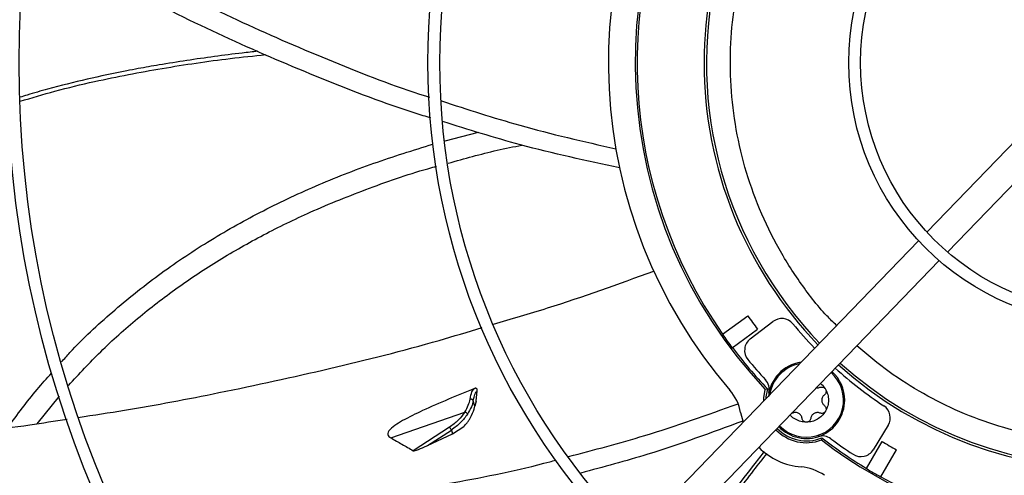
# Model space of a CAD drawing. Units: inches. Extents: x 0 to 11.5, y -0.2 to 8.6.
# Drawn here: x 0.8 to 0.9, y 6.8 to 6.9 of the extents above; entities that cross this region are included whole.
import ezdxf

# ---------------------------------------------------------------- set-up
doc = ezdxf.new("R2010")
doc.units = ezdxf.units.IN
doc.header["$MEASUREMENT"] = 0
doc.header["$PDSIZE"] = -1
doc.layers.add('OUTLINE', color=7, linetype='Continuous')
doc.styles.add('SLDTEXTSTYLE0', font='TXT', dxfattribs={"width": 0.75})
doc.dimstyles.new('SLDDIMSTYLE0', dxfattribs={"dimtxt": 0.08333333333333333, "dimasz": 0.125, "dimexe": 0, "dimexo": 0.0625, "dimgap": 0.02083333333333333, "dimtad": 0, "dimtih": 1, "dimtoh": 1, "dimdec": 3, "dimlfac": 48, "dimrnd": 1e-09, "dimzin": 12, "dimdsep": 46, "dimtxsty": 'SLDTEXTSTYLE0', "dimsah": 1, "dimcen": 0.09, "dimadec": 0, "dimazin": 3, "dimtfac": 1, "dimtdec": 3, "dimtofl": 0, "dimtmove": 0, "dimatfit": 3, "dimfxl": 1, "dimfrac": 2, "dimtolj": 1, "dimtzin": 12, "dimarcsym": 0})

# ---------------------------------------------------------------- blocks, each defined once
blk = doc.blocks.new('_D_23')
at = {"layer": 'Defpoints', "color": 0, "transparency": 16777216}
for p in [(0.394384967576354, 7.37648642130767), (0.5621383748458079, 7.37648642130767), (2.543357346899963, 6.341864695022086)]:
    blk.add_point(p, dxfattribs=at)
at = {"layer": 'OUTLINE', "color": 0, "lineweight": -2, "transparency": 16777216}
for p, q in [((0.4996383748458079, 7.37648642130767), (0.394384967576354, 7.37648642130767)), ((0.3943849675763541, 7.25148642130767), (0.3943849675763541, 6.942627154227247)), ((0.3943849675763542, 6.466864695022085), (0.3943849675763542, 6.817627154227247)), ((2.480857346899963, 6.341864695022086), (0.3943849675763543, 6.341864695022085))]:
    blk.add_line(p, q, dxfattribs=at)
at = {"layer": 'OUTLINE', "color": 0, "transparency": 16777216}
for points in [[(0.3735516342430207, 7.25148642130767), (0.4152183009096874, 7.25148642130767), (0.394384967576354, 7.37648642130767)], [(0.3735516342430208, 6.466864695022085), (0.4152183009096875, 6.466864695022085), (0.3943849675763543, 6.341864695022085)]]:
    blk.add_solid(points, dxfattribs=at)
at = {"layer": 'OUTLINE', "color": 0, "transparency": 16777216, "insert": (0.394384967576356, 6.921793820893912), "char_height": 0.08333333333333333, "attachment_point": 2, "style": 'SLDTEXTSTYLE0'}
blk.add_mtext('\\A1;CM1', dxfattribs=at)

msp = doc.modelspace()

# ---------------------------------------------------------------- linework, layer by layer
at = {"color": 7, "linetype": 'Continuous', "lineweight": 25}
for p, q in [((0.9505284057785897, 6.907328698017176), (0.9320678240950941, 6.888223858296825)), ((0.849438799585102, 6.903861207369786), (0.855149477554473, 6.905349834827462)), ((0.9356068404284135, 6.884804185530303), (0.954067422111909, 6.903909025250653)), ((0.9306407137563508, 6.886746943064554), (0.8818817858983237, 6.836286371581231)), ((0.8854208022316428, 6.832866698814708), (0.9341797300896701, 6.883327270298031)), ((0.8969868814439472, 6.870713011451563), (0.9013422734620127, 6.873875361955277)), ((0.901766194051087, 6.869889941027242), (0.9056734847161114, 6.872886219637845)), ((0.8986735493983447, 6.868390024123917), (0.9030289414164083, 6.871552374627632)), ((0.8547685874100224, 6.859232936000154), (0.8549426602414014, 6.861020414177916)), ((0.904716086256538, 6.861335380221106), (0.9043571514715416, 6.861245748843289)), ((0.7794607861182608, 6.855364007031384), (0.7832817476169387, 6.86006457279599)), ((0.8545435461865867, 6.858354697373336), (0.8542552151024421, 6.859278894976588)), ((0.8547685874100224, 6.859232936000154), (0.8545435461865867, 6.858354697373336)), ((0.8401011294036473, 6.852935145201916), (0.8528071019471903, 6.857344743013334)), ((0.9001250842998383, 6.857277343781568), (0.9005652711154164, 6.855621893972122)), ((0.9090861570885727, 6.857185981784352), (0.9088764322497558, 6.857140909655882)), ((0.9254288700032536, 6.855087488966057), (0.9228548701396977, 6.850889974158965)), ((0.8501891119111835, 6.85474876228851), (0.8439716869898313, 6.850736458060992)), ((0.8464313142101885, 6.851610168225379), (0.850517777114836, 6.854279254088689)), ((0.8464313142101885, 6.851610168225379), (0.8507137779245217, 6.853651005912661)), ((0.8505177771148391, 6.854279254088685), (0.8507137779245217, 6.853651005912661)), ((0.8507137779245217, 6.853651005912661), (0.8526463439275402, 6.85486233252607)), ((0.914040068859969, 6.852934883205493), (0.9139882241723822, 6.852568577196617)), ((0.9216880511839656, 6.847664398690506), (0.9243770745707662, 6.852318648388582)), ((0.9241737430998089, 6.846228273830929), (0.9268627664866094, 6.850882523529006))]:
    msp.add_line(p, q, dxfattribs=at)
at = {"color": 7, "linetype": 'Continuous', "lineweight": 25, "flags": 128}
for points in [[(0.904118301639262, 6.859298922131005), (0.9041299535528944, 6.859814720509684), (0.9043571514715416, 6.861245748843289)], [(0.904716086256538, 6.861335380221106), (0.9044614659097605, 6.859941291170825), (0.9044440755673497, 6.859636065282174)]]:
    msp.add_lwpolyline(points, dxfattribs=at)
at = {"color": 7, "linetype": 'Continuous', "lineweight": 25}
for radius in [0.2614419291338585, 0.2593914041994749, 0.1892634514435698, 0.1872129265091862, 0.1170849737532811, 0.1150344488188972, 0.04490649606299259, 0.04285597112860871]:
    msp.add_circle((0.9635678558700327, 6.917282114602976), radius, dxfattribs=at)
for centre, radius, start, end in [((0.9635678558700327, 6.917282114602976), 0.08152289128164505, 142.5428291113395, 223.422257213087), ((0.9635678558700327, 6.917282114602976), 0.08612204724409507, 145.2596741493468, 220.705412175077), ((0.9635678558700327, 6.917282114602976), 0.0697178477690289, 138.0051672152809, 179.9825431622134), ((0.9635678558700327, 6.917282114602976), 0.08120078740157428, 150.9954000977792, 214.96968622665), ((0.9635678558700327, 6.917282114602976), 0.06930774278215233, 167.2054134564392, 223.9479459011831), ((0.9635678558700327, 6.917282114602976), 0.06971784776902869, 179.9825431622134, 223.9599191091498), ((0.9635678558700327, 6.917282114602976), 0.07586942257217852, 214.8985042811273, 217.0665820433035), ((0.9071708264543514, 6.870933614370943), 0.002460629921262412, 39.41422749369892, 127.4825431622656), ((0.9635678558700327, 6.917282114602976), 0.07053805774278171, 219.4142274937174, 223.9834475980945), ((0.9635678558700327, 6.917282114602976), 0.08125089244958504, 214.9703108908969, 216.9947754335344), ((0.9032635357893251, 6.867937335760338), 0.002460629921262471, 127.4825431621994, 219.2921844243028), ((0.9635678558700327, 6.917282114602976), 0.0812007874015732, 216.9954000977792, 223.5504101800128), ((0.9635678558700327, 6.917282114602976), 0.06971784776902863, 228.0051672152827, 313.9599191091505), ((0.9635678558700327, 6.917282114602976), 0.06930774278215236, 228.0171404232492, 313.9479459011835), ((0.9635678558700327, 6.917282114602976), 0.3280839895013119, 189.0512647082452, 260.9138216161818), ((0.9635678558700327, 6.917282114602976), 0.08038057742782095, 219.292184424318, 222.5878090950485), ((0.9114115938676277, 6.859392197058024), 0.006561679790026684, 98.11496132558119, 174.8053370848384), ((0.9114115938676277, 6.859392197058024), 0.006561679790026235, 359.9825431622156, 48.24238890598166), ((0.9635678558700327, 6.917282114602976), 0.07053805774278277, 227.9816387263382, 236.5508588307142), ((0.9025767550475394, 6.861221867943567), 0.002460629921260068, 348.2996037454137, 42.58780909509404), ((0.8920632917514169, 6.855766734298384), 0.008202099737534746, 10.61294994719057, 40.70541217509261), ((0.9114115938676277, 6.859392197058024), 0.006561679790026235, 223.7226974184433, 359.9825431622156), ((0.9233312299188874, 6.856373803735409), 0.002460629921260423, 328.4825431622572, 56.55085883068283), ((0.9114115938676277, 6.859392197058024), 0.007293888656975781, 223.9496562716978, 290.6867675184237), ((0.9114115938676277, 6.859392197058024), 0.006971784776902559, 223.8556925242221, 292.1489740408651), ((0.9141494956890939, 6.850795339135366), 0.002460629921259738, 53.37727722930816, 107.6654825789659), ((0.9635678558700327, 6.917282114602976), 0.08152289128164701, 232.5428291113409, 291.9526715977084), ((0.9635678558700327, 6.917282114602976), 0.08120078740157496, 232.4146761444149, 238.9696862266461), ((0.9635678558700327, 6.917282114602976), 0.08038057742782123, 233.3772772293799, 236.6729019001129), ((0.9635678558700327, 6.917282114602976), 0.07586942257217737, 238.8985042811259, 241.0665820433015), ((0.9114115938676277, 6.859392197058024), 0.0114829396325487, 224.6914282572604, 265.3521363772442), ((0.920757230055333, 6.85217628892832), 0.002460629921261569, 236.67290190015, 328.4825431621692), ((0.9635678558700327, 6.917282114602976), 0.0812007874015742, 240.9954000977797, 304.9696862266507), ((0.9098164839620364, 6.839771891265536), 0.008202099737532963, 55.25967414935816, 85.35213637723217), ((0.9635678558700327, 6.917282114602976), 0.08124373458558264, 238.9702217003269, 240.9948646241019)]:
    msp.add_arc(centre, radius, start, end, dxfattribs=at)
at = {"color": 8, "linetype": 'Continuous', "lineweight": 25}
for radius, start, end in [(0.006359506285498455, 100.5232760100988, 171.441810314331), (0.006359506285498276, 223.6508161414722, 48.31427018295494)]:
    msp.add_arc((0.9114115938676277, 6.859392197058024), radius, start, end, dxfattribs=at)
at = {"color": 7, "linetype": 'Continuous', "lineweight": 25}
for points, knots in [([(0.7782729041469407, 6.943307063595204), (0.7807265423096892, 6.94192542627966), (0.7877652276984835, 6.937961960707119), (0.7998079645545131, 6.931385796607016), (0.8146421089967024, 6.924040228986282), (0.8301915588257327, 6.917390694114842), (0.840908531935918, 6.913153633749134), (0.8465135488259787, 6.911422703788139), (0.8467363425451131, 6.911353901083146)], [0, 0, 0, 0, 0.1116289815598269, 0.3202270381182634, 0.5436390115857069, 0.7670954860011627, 0.9907422825131992, 1, 1, 1, 1]), ([(0.8470116740873921, 6.907784054083491), (0.8465698254783085, 6.907915285982627), (0.8405842320007062, 6.909693046019375), (0.8293399859882022, 6.914023798011149), (0.813342748748688, 6.920743394148455), (0.7977594636055956, 6.928359142211489), (0.7860071791744003, 6.934732103525747), (0.7793879013043195, 6.938430504855771), (0.7778007691957574, 6.939317286105393)], [0, 0, 0, 0, 0.01818383297672487, 0.2463310505584453, 0.4740715416887028, 0.7015651678236798, 0.9284430244874099, 0.9999999999999999, 0.9999999999999999, 0.9999999999999999, 0.9999999999999999]), ([(0.7765754716514461, 6.910652255748926), (0.7785416853437466, 6.911245368701178), (0.7827538182550631, 6.912515968431051), (0.7908653261255978, 6.914447376187264), (0.800898456758679, 6.916368860135468), (0.8107044845283582, 6.917827613022077), (0.8166414472458361, 6.918444621012766), (0.81867202389972, 6.918655651817703)], [0, 0, 0, 0, 0.1433387953663307, 0.3070683821373732, 0.58205762607923, 0.8570541760934601, 1, 1, 1, 1]), ([(0.8488226469861688, 6.91070727763534), (0.8532785787726409, 6.909260189199868), (0.8631227556402989, 6.906063238441963), (0.8732054498010344, 6.903759167917411), (0.8787242481675253, 6.902498026753703)], [0, 0, 0, 0, 0.4526464575328848, 1, 1, 1, 1]), ([(0.8793596183742503, 6.899227205038875), (0.8736669212011581, 6.90045328182161), (0.8634243629549565, 6.902659294627075), (0.8534204133437258, 6.90580081377885), (0.8489765449448949, 6.907196312379444)], [0, 0, 0, 0, 0.5557886063477819, 0.9999999999999999, 0.9999999999999999, 0.9999999999999999, 0.9999999999999999]), ([(0.7836584330233343, 6.865961749443149), (0.7841252373243583, 6.866492223430349), (0.7868127280830488, 6.869546273993289), (0.7923022479679789, 6.874591464360103), (0.8001788016748059, 6.880956568032853), (0.8086653864426214, 6.886646926941892), (0.8176782945790602, 6.891739669855318), (0.8272157804768623, 6.896225986294263), (0.8371292740588565, 6.900144546776509), (0.8439560567999396, 6.902249591535532), (0.8473576336035527, 6.903298470882427)], [0, 0, 0, 0, 0.02834878525770792, 0.1632099323699049, 0.2982930166701102, 0.4344987030209173, 0.5726128619754843, 0.7133068524641157, 0.8571495831346617, 1, 1, 1, 1]), ([(0.8499699940691658, 6.900028710665999), (0.8527524804165061, 6.900820466886829), (0.8569317823465712, 6.902009686846532), (0.8611906920774395, 6.902852371880907), (0.8626141143563373, 6.903134015946599)], [0, 0, 0, 0, 0.6657777767439894, 1, 1, 1, 1]), ([(0.7848637180967151, 6.861940551178984), (0.786666200862117, 6.863894018978758), (0.7903956331862991, 6.867935847337159), (0.7966448880762176, 6.873492336190717), (0.803431862166716, 6.878737703170234), (0.8106567813217225, 6.883512893576047), (0.8182943018419233, 6.887839413175247), (0.8268851620064033, 6.892011828230968), (0.8365240736103228, 6.895854333354478), (0.8437862619704379, 6.898398073148801), (0.8476844315596443, 6.899423505850726), (0.8479548347687222, 6.899494636746125)], [0, 0, 0, 0, 0.1070931085975745, 0.2215813147106406, 0.3365620976531983, 0.4526446634479038, 0.5703733010724998, 0.6902221153117482, 0.8373827700411306, 0.988719777365767, 1, 1, 1, 1]), ([(0.8577082153838957, 6.872432411185832), (0.8608069316137366, 6.87333477869405), (0.8700922354446432, 6.876038723121184), (0.879171127950146, 6.879330597315892), (0.8852201883609643, 6.881523898520476)], [0, 0, 0, 0, 0.3337226531592576, 1, 1, 1, 1]), ([(0.7865170599050919, 6.856453114799586), (0.7891675280567851, 6.856850425626008), (0.7972447866475356, 6.858061223908518), (0.8116334658702788, 6.860806107703477), (0.8296405415937136, 6.864742789793277), (0.8446949470390663, 6.868482141453609), (0.8533258083691879, 6.871108990293221), (0.8557721223577242, 6.871853539048708)], [0, 0, 0, 0, 0.1131448894050598, 0.3448072105158816, 0.618252093785138, 0.8917981407245703, 0.9999999999999999, 0.9999999999999999, 0.9999999999999999, 0.9999999999999999]), ([(0.77446330985784, 6.854718631303644), (0.7760718329223408, 6.856936970580329), (0.7784161350255214, 6.860170034219059), (0.7811055839888477, 6.863118431731145), (0.7819496902881713, 6.864043811222186)], [0, 0, 0, 0, 0.6861415439242683, 1, 1, 1, 1]), ([(0.9138211808495453, 6.862258225625447), (0.9139100566689851, 6.862194410917469), (0.9142668901356168, 6.861938196981966), (0.9145026289430453, 6.861560962142149), (0.9146796527429326, 6.861277684452221)], [0, 0, 0, 0, 0.2490680604558647, 0.9999999999999999, 0.9999999999999999, 0.9999999999999999, 0.9999999999999999]), ([(0.8545014111289351, 6.861411194408512), (0.8529917658768662, 6.860792129340273), (0.8499718323051235, 6.859553735498999), (0.8458089088898126, 6.857748317833138), (0.8427178978759615, 6.856251087630284), (0.8407877554052741, 6.855069896431583), (0.8398826304865903, 6.854315056182813), (0.8395808728685894, 6.853698689877294), (0.839640017708821, 6.85331542641688), (0.8398730608211005, 6.853073429634774), (0.8400514695360004, 6.852965253025423), (0.8401011272087087, 6.852935143517236)], [0, 0, 0, 0, 0.2492792344409945, 0.4986646550208617, 0.7034314874151937, 0.791819972903325, 0.8810968197196213, 0.9175310721353341, 0.9542376273653623, 0.98726265741038, 0.9999999999999999, 0.9999999999999999, 0.9999999999999999, 0.9999999999999999]), ([(0.853713523825091, 6.859552896061434), (0.8538105584547127, 6.860022761723235), (0.8540030548482709, 6.860954876842409), (0.8543361997358554, 6.861259919376683), (0.8545014111355469, 6.861411194410251)], [0, 0, 0, 0, 0.5040854419551193, 1, 1, 1, 1]), ([(0.8542552151023775, 6.859278894976577), (0.8543435192078381, 6.859692277071002), (0.8545188462285447, 6.860513043564819), (0.8548020788046773, 6.860852116557788), (0.854942660241401, 6.861020414177916)], [0, 0, 0, 0, 0.5036537158125085, 1, 1, 1, 1]), ([(0.8549426602488626, 6.861020414255487), (0.8549421750980208, 6.861102509753778), (0.8549414140464835, 6.861231292185559), (0.8548549061451589, 6.86136127247416), (0.8547677801771794, 6.86141854138905), (0.8546906699274268, 6.861440614663607), (0.8546113986600257, 6.861441738258961), (0.8545479063324182, 6.861428840721236), (0.8545127962710239, 6.861415515340934), (0.8545014111791827, 6.861411194337992)], [0, 0, 0, 0, 0.3922582594448982, 0.6153318219550417, 0.727408430311906, 0.8197298400334169, 0.8923253678147829, 0.9650844935105695, 1, 1, 1, 1]), ([(0.9131202732731745, 6.861532856992165), (0.9131544494798483, 6.861525655322983), (0.9132742275941452, 6.861500415472269), (0.9134880128259022, 6.861516354193618), (0.9136540247064207, 6.861571059619003), (0.9137370306466797, 6.861598412331695)], [0, 0, 0, 0, 0.1664047279522342, 0.5832023639761728, 1, 1, 1, 1]), ([(0.8528071069087728, 6.857344741959839), (0.8530353945617546, 6.857757460091156), (0.8534927763937636, 6.858584354461218), (0.8536398553393743, 6.859229668517097), (0.8537135244882981, 6.859552894503571)], [0, 0, 0, 0, 0.4991183230401695, 0.9999999999999999, 0.9999999999999999, 0.9999999999999999, 0.9999999999999999]), ([(0.8542552151024421, 6.859278894976588), (0.8541777342572949, 6.858951227648337), (0.8540192373105846, 6.858280942354394), (0.8535326740790836, 6.85743503871485), (0.8532839660944922, 6.857002653002718)], [0, 0, 0, 0, 0.4888475567212932, 1, 1, 1, 1]), ([(0.8542552123325522, 6.859278894526731), (0.8542476048360954, 6.859301430562375), (0.8542318538117657, 6.859348090544112), (0.854187503237533, 6.859413834251992), (0.8541268924318968, 6.859473675715742), (0.8540511208123003, 6.859522092142117), (0.8539657247793953, 6.859555196376183), (0.8538772775567425, 6.859570751328434), (0.8537916159618288, 6.85957077183724), (0.8537389575228866, 6.859558716853487), (0.8537135244916185, 6.859552894524058)], [0, 0, 0, 0, 0.1150720668881843, 0.2382522207770684, 0.3674994218920368, 0.5000078679226883, 0.6325151411741549, 0.7617589977897655, 0.8849340964093153, 1, 1, 1, 1]), ([(0.8706270710706487, 6.849732398067784), (0.8749915627269313, 6.850874481215232), (0.8848210658624169, 6.853446627243437), (0.8943762423626249, 6.856879326097491), (0.8996887335984156, 6.858787839517088)], [0, 0, 0, 0, 0.4440195599029302, 1, 1, 1, 1]), ([(0.8528071074067372, 6.857344730528731), (0.8524661610540207, 6.856870901932395), (0.8517843079277028, 6.855923299744612), (0.8507208246721978, 6.855140258513113), (0.8501891139101279, 6.854748760623722)], [0, 0, 0, 0, 0.5000290231965377, 1, 1, 1, 1]), ([(0.8532839660944922, 6.857002653002718), (0.8529228490339729, 6.856505248089533), (0.8522011850379494, 6.855511223556945), (0.8510786174743286, 6.854689694238083), (0.8505177771148387, 6.854279254088685)], [0, 0, 0, 0, 0.5003950072448922, 1, 1, 1, 1]), ([(0.8532839651081185, 6.857002653147174), (0.8532642294262218, 6.857040441486147), (0.853233836863267, 6.85709863478685), (0.8531610981556168, 6.857173685511134), (0.85309538258059, 6.857227428622232), (0.8530223147748899, 6.857273245696189), (0.8529241000765455, 6.85732083225737), (0.8528531678876616, 6.857335321683938), (0.8528071074067372, 6.857344730528731)], [0, 0, 0, 0, 0.2390126225085433, 0.3680747498254616, 0.4999992877596497, 0.6319239302784445, 0.7609863581690207, 0.9999999999999999, 0.9999999999999999, 0.9999999999999999, 0.9999999999999999]), ([(0.853743205854715, 6.856338262324902), (0.8540147673570826, 6.856883013572811), (0.8543907716898889, 6.857637276705581), (0.8545103350406484, 6.858198739651265), (0.8545435461865867, 6.858354697373336)], [0, 0, 0, 0, 0.7222297156536839, 1, 1, 1, 1]), ([(0.9114104443230562, 6.855619231353876), (0.9110803022027429, 6.855643606834977), (0.9104200179621169, 6.855692357797181), (0.9095132926362357, 6.856099874821391), (0.9088965387521675, 6.856510166368306), (0.9086628378668768, 6.856827444382462), (0.9086242106033713, 6.856879885696247)], [0, 0, 0, 0, 0.3126940881289842, 0.625388176257925, 0.9380822643869795, 1, 1, 1, 1]), ([(0.7129591977816023, 6.850911068970822), (0.7182726894246088, 6.850905371627739), (0.7290915864811347, 6.850893771163781), (0.7454169646093729, 6.851701646637104), (0.7618591636097762, 6.853118038633188), (0.7749189230326143, 6.854623504811586), (0.782467261472835, 6.8558193576971), (0.7845964104774203, 6.856156670206468)], [0, 0, 0, 0, 0.2221303227646896, 0.4522835936491811, 0.681463905180366, 0.9101509803010057, 1, 1, 1, 1]), ([(0.8526463439275402, 6.85486233252607), (0.8528102095300794, 6.855046686740933), (0.8531038499792951, 6.8553770419444), (0.8534647407402789, 6.855872927243114), (0.8536501865403574, 6.85618281471926), (0.8537432078923679, 6.856338257182719)], [0, 0, 0, 0, 0.3862446240464021, 0.692134549014639, 1, 1, 1, 1]), ([(0.9005034332135176, 6.855797074531271), (0.8951031150359687, 6.853810418260471), (0.8859719029153394, 6.850451249555399), (0.8765676492212098, 6.847929143680892), (0.8727251940593868, 6.846898644180202)], [0, 0, 0, 0, 0.5914130682988645, 1, 1, 1, 1]), ([(0.8505177771160533, 6.854279254087669), (0.8504994493708453, 6.854318870826941), (0.8504712772512628, 6.854379766889364), (0.8504169914896309, 6.854470159818153), (0.8503708518683872, 6.85453974529525), (0.8503221734700612, 6.854605554434115), (0.85025909894733, 6.854682780604145), (0.8502166882360083, 6.854722764136969), (0.8501891118934424, 6.854748762276677)], [0, 0, 0, 0, 0.2400621770296682, 0.3690066771422658, 0.5005515455273367, 0.6320160258417411, 0.7607290277897557, 1, 1, 1, 1]), ([(0.8401011318414664, 6.852935146146056), (0.8407473313801379, 6.85257243406074), (0.8420397369078054, 6.851847006269534), (0.8433277022898684, 6.851106642223044), (0.8439716881949835, 6.850736458352241)], [0, 0, 0, 0, 0.4999975045273548, 1, 1, 1, 1]), ([(0.8439716850038157, 6.850736456568169), (0.8439780973486253, 6.850733759082746), (0.8439936821888021, 6.850727202997499), (0.8440478515959895, 6.850724360096527), (0.8442247266065932, 6.850747312225287), (0.8448786861024224, 6.850941294561983), (0.8456371779179501, 6.851247788024979), (0.846256221159126, 6.851530269806883), (0.846431314183594, 6.851610168247348)], [0, 0, 0, 0, 0.009979920412882646, 0.02425563023253261, 0.06170783085795354, 0.2051948573634141, 0.7751936746410272, 1, 1, 1, 1]), ([(0.889115297879316, 6.829715934896606), (0.8893071600760172, 6.829982127218736), (0.8906988970976075, 6.831913042823479), (0.892630664706104, 6.83451181192512), (0.8950410842036509, 6.837739441127527), (0.8970631991743978, 6.840421026982867), (0.899568207617734, 6.843709512581323), (0.9021498861780215, 6.84706597092052), (0.9039045562947596, 6.849312587374223), (0.9046543927662045, 6.850272651000011)], [0, 0, 0, 0, 0.03806440493641949, 0.2761129730897708, 0.3762010438395058, 0.5063703404944908, 0.6668456453851781, 0.8576306262198207, 1, 1, 1, 1]), ([(0.7936391593588694, 6.838998485584413), (0.796359096699641, 6.839157524616462), (0.804317644630065, 6.839622873483294), (0.8178834341023211, 6.84058583358086), (0.834290297823584, 6.842406781087167), (0.85092441212382, 6.845190754398905), (0.8623067915607949, 6.847428356667636), (0.8680482578315787, 6.849020715633363), (0.8683765595653163, 6.849111768020423)], [0, 0, 0, 0, 0.1082014341794396, 0.3165978447919986, 0.5397920233107264, 0.763028131693417, 0.9864497548983047, 1, 1, 1, 1])]:
    msp.add_open_spline(points, degree=3, knots=knots, dxfattribs=at)
at = {"color": 8, "linetype": 'Continuous', "lineweight": 25}
for points, knots in [([(0.9165819974578273, 6.872197589953037), (0.9160163879113108, 6.872751285665543), (0.913664023288423, 6.875054100768232), (0.910140254809106, 6.879710836865252), (0.9061130087224274, 6.886113973409809), (0.9028880573216331, 6.893015018725579), (0.9004750174872598, 6.900234211111028), (0.8989300286814998, 6.907649610309829), (0.8982560651572924, 6.915082638938638), (0.8984373583982519, 6.922394379463054), (0.8993484775089671, 6.929483968848346), (0.900578831251178, 6.934025243981071), (0.9011870833952615, 6.936270322157851)], [0, 0, 0, 0, 0.03434910170076651, 0.1428575811113281, 0.2522934097018877, 0.3624714585192508, 0.4726439609108681, 0.5820798736647789, 0.6905938157517583, 0.7959200608779051, 0.8991086414607087, 1, 1, 1, 1]), ([(0.8173308776039712, 6.919226100845716), (0.816429790610302, 6.91912708600557), (0.8139400260145844, 6.918853501273817), (0.8098677261589318, 6.918331405500317), (0.8051158370391263, 6.917657752322347), (0.8007580656531155, 6.91696080098289), (0.7973342740830465, 6.916354224368956), (0.7932083789384021, 6.915571081185853), (0.7880100258407747, 6.914473937990831), (0.7829059599239576, 6.913199141182446), (0.7794942474547679, 6.912238876486628), (0.7779210908102732, 6.911777537180052), (0.776937970251486, 6.911469822113091), (0.7765365145315666, 6.911344167153857)], [0, 0, 0, 0, 0.06546338755727471, 0.1808797883012535, 0.2963040680946695, 0.4117387515301431, 0.4991516876470343, 0.5469996821838358, 0.714473265605161, 0.8819552865358611, 0.925830012028908, 0.9697128031235211, 1, 1, 1, 1]), ([(1.00865828168894, 6.870290554022453), (1.008136746788001, 6.869758586171762), (1.005950679759837, 6.867528788364663), (1.00152638702477, 6.864140902214491), (0.9953782054152125, 6.860190412728421), (0.9886565126502371, 6.856939987412829), (0.9815087720919466, 6.854437519087305), (0.9740781737841755, 6.852778035647611), (0.9665056798795728, 6.851993459155856), (0.9589317675323861, 6.852094390206743), (0.9515311603384258, 6.853053797403105), (0.9444280335570627, 6.854808862932374), (0.937724855187108, 6.857273557937291), (0.9314296750688573, 6.860412841190968), (0.9254724648394665, 6.864162226308026), (0.9218758082734404, 6.867186716894182), (0.9200594068423227, 6.868714160209453)], [0, 0, 0, 0, 0.02292441935431906, 0.09609005495141847, 0.170776297108343, 0.2477150119062769, 0.3253112702850507, 0.4034338052320918, 0.4815524074514422, 0.5591487255075154, 0.6360913136493139, 0.7107736424336192, 0.7839392902461586, 0.8554779800457459, 0.9270127689274774, 1, 1, 1, 1]), ([(0.904176405977561, 6.850595584729921), (0.9036429749552095, 6.849918294297206), (0.9018443478001943, 6.847634600786581), (0.8986407896523918, 6.843498666365157), (0.8944242834147906, 6.837961847138308), (0.8910301841684576, 6.83344308002406), (0.889076185727554, 6.830741194862919), (0.8886427745478276, 6.83014189692559)], [0, 0, 0, 0, 0.1011300895076264, 0.3409912763891554, 0.6119187377668057, 0.9139207308596538, 1, 1, 1, 1])]:
    msp.add_open_spline(points, degree=3, knots=knots, dxfattribs=at)
at = {"color": 7, "linetype": 'Continuous', "lineweight": 25}
for points in [[(0.9137370306466797, 6.861598412331695), (0.9138244720383097, 6.861624240848794), (0.9139993548215695, 6.861675897882992), (0.9142733968874266, 6.861629246182877), (0.91451902319833, 6.861499080325698), (0.9146261095613941, 6.861351483076711), (0.9146796527429264, 6.861277684452217)], [(0.9144855051511687, 6.860301103801352), (0.914419616826768, 6.860243166463452), (0.9142878401779677, 6.860127291787654), (0.9141467141295998, 6.859902369230508), (0.914057083964301, 6.859654169822938), (0.9140270069136784, 6.85939140019579), (0.9140569238377978, 6.859128612289719), (0.9141464027440247, 6.858880358311322), (0.914287391707707, 6.858655349799571), (0.9144190977228186, 6.858539394846058), (0.9144849507303738, 6.858481417369302)], [(0.9146796527429264, 6.861277684452217), (0.9147167419123796, 6.861194392762809), (0.9147909202512854, 6.861027809383992), (0.9147806647945593, 6.860750013979102), (0.9146838865126279, 6.860489419609405), (0.9145516322716549, 6.86036387573737), (0.914485505151168, 6.860301103801353)], [(0.9146796527429326, 6.861277684452221), (0.9148227337254973, 6.8609798640032), (0.9151088956906284, 6.860384223105157), (0.9152225427968652, 6.859391036032937), (0.915108290552737, 6.85839791839142), (0.9148217657106659, 6.857802451965343), (0.9146785032896312, 6.857504718752304)], [(0.9144849507303727, 6.8584814173693), (0.9145510395778644, 6.858418605161676), (0.9146832172728474, 6.858292980746427), (0.9147798367485387, 6.858032327507106), (0.9147899229660368, 6.857754525954793), (0.9147156431817622, 6.857587987819802), (0.9146785032896247, 6.857504718752307)], [(0.9106617745552499, 6.856275658425834), (0.9106445435110015, 6.856361688057526), (0.9106100814225055, 6.856533747320912), (0.9104858557983171, 6.856768427342507), (0.9103157238888064, 6.856970149046386), (0.9101031972416651, 6.85712758134987), (0.9098606577771418, 6.857233066486614), (0.9096009240721461, 6.857279702469919), (0.90933556650306, 6.85727010670159), (0.9091692935600681, 6.857214023423431), (0.9090861570885727, 6.857185981784351)], [(0.9146785032896312, 6.857504718752304), (0.9144921237014434, 6.85723189675535), (0.9141193645250685, 6.856686252761438), (0.9133160628171506, 6.856091237936134), (0.9123988715592855, 6.855693624464567), (0.9117399200684659, 6.855644029057439), (0.9114104443230562, 6.855619231353876)], [(0.9137356858387928, 6.85718456516916), (0.9136525664701445, 6.857212657462954), (0.9134863277328478, 6.857268842050542), (0.913220976060293, 6.857278599514992), (0.9129612139854824, 6.857232121811301), (0.912718610287719, 6.857126784487638), (0.9125059877473143, 6.856969481718314), (0.9123357329485442, 6.856767863723221), (0.9122113643431404, 6.856533259443143), (0.9121767974152593, 6.856361221211471), (0.9121595139513174, 6.856275202095635)], [(0.9146785032896247, 6.857504718752307), (0.9146249151555985, 6.85743095274399), (0.9145177388875467, 6.857283420727358), (0.9142720332808545, 6.857153404509362), (0.9139979627944701, 6.857106919774298), (0.9138231114906863, 6.857158683370873), (0.9137356858387933, 6.85718456516916)], [(0.9114104489717683, 6.855619231352478), (0.9113197712299024, 6.855628756568113), (0.9111384157461706, 6.855647806999383), (0.910902964013911, 6.855795585958), (0.9107256705391649, 6.856009696122744), (0.9106830732165556, 6.856187004324804), (0.9106617745552501, 6.856275658425834)], [(0.912159513951317, 6.856275202095635), (0.9121381615379875, 6.856186561737312), (0.9120954567113286, 6.856009281020667), (0.911918035392759, 6.855795280008425), (0.9116824968810773, 6.855647644081095), (0.9115011316082051, 6.855628702262018), (0.9114104489717683, 6.855619231352478)]]:
    msp.add_open_spline(points, degree=3, dxfattribs=at)

# ---------------------------------------------------------------- dimensions: what is measured, and where the dimension line sits
at = {"layer": 'OUTLINE'}
dim = msp.add_linear_dim(base=(0.394384967576354, 7.37648642130767), p1=(2.543357346899962, 6.341864695022083), p2=(0.5621383748458076, 7.376486421307667), angle=90.0000000000002, text='CM1', dimstyle='SLDDIMSTYLE0', dxfattribs=at)
dim.commit()
dim.dimension.update_dxf_attribs({"geometry": '_D_23', "text_midpoint": (0.394384967576356, 6.880127154227245), "dimtype": 160})

doc.saveas('drawing.dxf')
